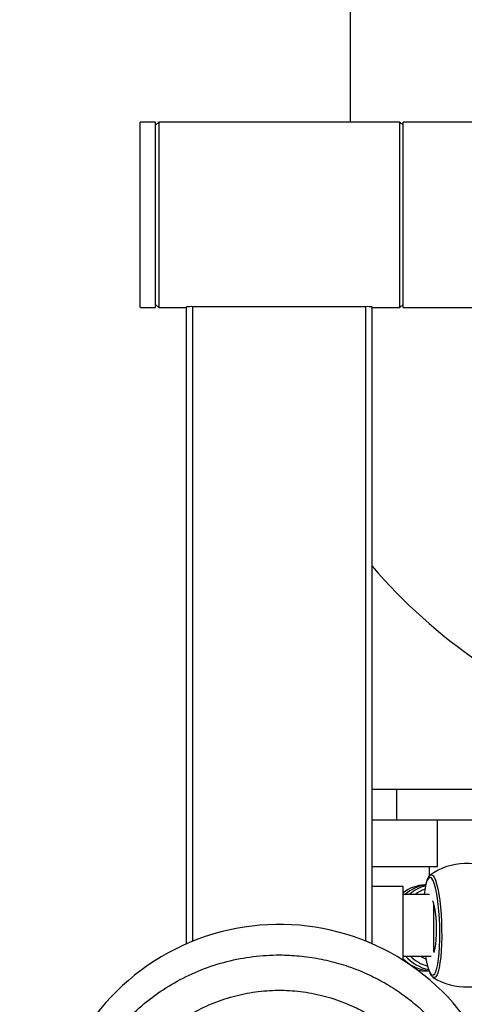
# Model space of a CAD drawing. Units: inches. Extents: x 20 to 43020, y 4 to 80004.
# Drawn here: x 16345 to 16489, y 13321 to 13640 of the extents above; entities that cross this region are included whole.
import ezdxf

# ---------------------------------------------------------------- set-up
doc = ezdxf.new("R2010")
doc.units = ezdxf.units.IN
doc.header["$MEASUREMENT"] = 0
doc.layers.add('Rubber Surfacing', color=10, linetype='Continuous', lineweight=40)
doc.layers.add('Safety Distance 2', color=82, linetype='Continuous', lineweight=40)

msp = doc.modelspace()

# ---------------------------------------------------------------- linework, layer by layer
at = {"lineweight": 30}
for p, q in [((16452.3, 13606.93), (16452.3, 13681.93)), ((16389.3, 13606.93), (16384.3, 13606.93)), ((16384.3, 13577.49), (16384.3, 13606.93)), ((16390.3, 13606.93), (16389.3, 13605.93)), ((16389.3, 13546.93), (16389.3, 13606.93)), ((16468.3, 13606.93), (16390.3, 13606.93)), ((16390.3, 13606.93), (16390.3, 13546.93)), ((16469.3, 13605.93), (16468.3, 13606.93)), ((16468.3, 13546.93), (16468.3, 13606.93)), ((16495.91, 13606.93), (16469.3, 13606.93)), ((16469.3, 13546.93), (16469.3, 13606.93)), ((16384.3, 13546.93), (16384.3, 13577.49)), ((16384.3, 13546.93), (16389.3, 13546.93)), ((16384.3, 13546.93), (16384.3, 13546.93)), ((16389.3, 13547.93), (16390.3, 13546.93)), ((16390.3, 13546.93), (16399.3, 13546.93)), ((16399.3, 13340.95), (16399.3, 13547.17)), ((16457.3, 13547.21), (16401.3, 13547.21)), ((16401.3, 13341.79), (16401.3, 13547.21)), ((16457.3, 13341.79), (16457.3, 13547.21)), ((16459.3, 13340.95), (16459.3, 13547.17)), ((16459.3, 13546.93), (16468.3, 13546.93)), ((16468.3, 13546.93), (16469.3, 13547.93)), ((16469.3, 13546.93), (16543.86, 13546.93)), ((16467.32, 13390.93), (16459.3, 13390.93)), ((16467.32, 13380.93), (16467.32, 13390.93)), ((16534.32, 13390.93), (16467.32, 13390.93)), ((16467.32, 13380.93), (16459.3, 13380.93)), ((16534.32, 13380.93), (16467.32, 13380.93)), ((16480.4, 13365.93), (16480.4, 13380.93)), ((16459.3, 13365.93), (16480.4, 13365.93)), ((16477.9, 13363), (16477.9, 13365.93)), ((16477.41, 13362.03), (16477.05, 13361.31)), ((16477.8, 13362.41), (16477.41, 13362.03)), ((16478.21, 13362.44), (16477.8, 13362.41)), ((16478.11, 13363.19), (16478.52, 13363.31)), ((16478.62, 13362.11), (16478.21, 13362.44)), ((16478.52, 13363.31), (16478.95, 13363.07)), ((16478.96, 13361.59), (16478.62, 13362.11)), ((16478.95, 13363.07), (16479.37, 13362.49)), ((16479.37, 13362.49), (16479.78, 13361.56)), ((16469.3, 13359.47), (16459.3, 13359.47)), ((16469.3, 13335.64), (16469.3, 13359.47)), ((16476.63, 13360.08), (16476.33, 13360.05)), ((16476.71, 13360.25), (16476.56, 13359.62)), ((16477.05, 13361.31), (16476.71, 13360.25)), ((16479.03, 13361.44), (16478.96, 13361.59)), ((16479.42, 13360.44), (16479.03, 13361.44)), ((16479.8, 13359.13), (16479.42, 13360.44)), ((16479.78, 13361.56), (16480.17, 13360.32)), ((16480.14, 13357.55), (16479.8, 13359.13)), ((16480.17, 13360.32), (16480.54, 13358.79)), ((16480.54, 13358.79), (16480.87, 13357)), ((16477.84, 13356.97), (16469.3, 13356.97)), ((16480.45, 13355.71), (16480.14, 13357.55)), ((16480.71, 13353.68), (16480.45, 13355.71)), ((16480.87, 13357), (16481.16, 13354.98)), ((16478.89, 13354.83), (16478.92, 13354.77)), ((16478.92, 13354.77), (16479.21, 13353.82)), ((16479.21, 13353.82), (16479.47, 13352.58)), ((16479.3, 13338.47), (16479.3, 13353.42)), ((16479.47, 13352.58), (16479.69, 13351.1)), ((16480.93, 13351.49), (16480.71, 13353.68)), ((16481.16, 13354.98), (16481.4, 13352.79)), ((16481.4, 13352.79), (16481.59, 13350.47)), ((16479.69, 13351.1), (16479.87, 13349.44)), ((16479.87, 13349.44), (16479.98, 13347.66)), ((16481.09, 13349.19), (16480.93, 13351.49)), ((16481.19, 13346.83), (16481.09, 13349.19)), ((16481.59, 13350.47), (16481.73, 13348.07)), ((16479.98, 13347.66), (16480.04, 13345.84)), ((16481.23, 13344.47), (16481.19, 13346.83)), ((16481.73, 13348.07), (16481.8, 13345.64)), ((16480.03, 13344.05), (16479.96, 13342.37)), ((16480.04, 13345.84), (16480.03, 13344.05)), ((16481.21, 13342.16), (16481.23, 13344.47)), ((16481.81, 13343.23), (16481.76, 13340.89)), ((16481.8, 13345.64), (16481.81, 13343.23)), ((16479.63, 13339.59), (16479.4, 13338.61)), ((16479.82, 13340.86), (16479.63, 13339.59)), ((16479.96, 13342.37), (16479.82, 13340.86)), ((16480.98, 13337.88), (16481.13, 13339.95)), ((16481.13, 13339.95), (16481.21, 13342.16)), ((16481.76, 13340.89), (16481.65, 13338.67)), ((16469.3, 13336.97), (16478.41, 13336.97)), ((16474.88, 13336.97), (16476.61, 13336.08)), ((16479.35, 13338.47), (16479.16, 13338.02)), ((16479.3, 13338.97), (16479.5, 13338.97)), ((16479.31, 13338.97), (16479.33, 13338.94)), ((16479.33, 13338.94), (16479.45, 13338.79)), ((16479.4, 13338.61), (16479.35, 13338.47)), ((16480.79, 13336.02), (16480.98, 13337.88)), ((16481.48, 13336.63), (16481.26, 13334.8)), ((16481.65, 13338.67), (16481.48, 13336.63)), ((16476.61, 13336.08), (16476.76, 13336.03)), ((16480.24, 13333.03), (16480.54, 13334.39)), ((16480.54, 13334.39), (16480.79, 13336.02)), ((16480.99, 13333.22), (16480.67, 13331.93)), ((16481.26, 13334.8), (16480.99, 13333.22)), ((16473.81, 13332.56), (16475.52, 13332.21)), ((16475.52, 13332.21), (16477.73, 13332.1)), ((16477.91, 13331.87), (16477.93, 13331.84)), ((16477.93, 13331.84), (16478.34, 13331.17)), ((16478.34, 13331.17), (16478.75, 13330.84)), ((16478.75, 13330.84), (16479.15, 13330.87)), ((16479.07, 13330.09), (16478.98, 13330.15)), ((16479.1, 13330.07), (16479.07, 13330.09)), ((16479.52, 13330.01), (16479.1, 13330.07)), ((16479.15, 13330.87), (16479.54, 13331.25)), ((16479.93, 13330.31), (16479.52, 13330.01)), ((16479.54, 13331.25), (16479.8, 13331.71)), ((16479.8, 13331.71), (16479.91, 13331.98)), ((16479.91, 13331.98), (16480.24, 13333.03)), ((16480.31, 13330.95), (16479.93, 13330.31)), ((16480.67, 13331.93), (16480.31, 13330.95))]:
    msp.add_line(p, q, dxfattribs=at)
for centre, radius, start, end in [((16400.8, 13520.3), 26.92, 88.9361, 93.1946), ((16457.8, 13520.3), 26.92, 86.8054, 91.0639), ((16592.3, 13576.93), 175, 220.5358, 250.9911), ((16489.8, 13346.97), 20, 57.5271, 125.7674), ((16477.3, 13346.44), 13.65, 94.056, 125.8525), ((16478.84, 13346.53), 13.67, 99.6009, 130.2211), ((16478.85, 13346.53), 13.67, 99.5942, 130.2172), ((16480.4, 13346.62), 13.69, 105.9956, 130.8975), ((16505.41, 13353.59), 29.47, 168.1932, 173.4176), ((16480.57, 13346.61), 12.71, 109.2992, 125.4359), ((16429.3, 13272.35), 74.87, 350.069, 179.9932), ((16480.48, 13346.09), 13.79, 221.4064, 258.0321), ((16480.65, 13346.11), 12.8, 225.5877, 254.6637), ((16497.81, 13339.72), 21.39, 187.4007, 201.5232), ((16478.91, 13345.93), 13.73, 225.6044, 265.1639), ((16478.92, 13345.94), 13.75, 225.6272, 265.1411), ((16489.8, 13346.97), 20, 237.5271, 305.7674)]:
    msp.add_arc(centre, radius, start, end, dxfattribs=at)
for points, knots in [([(16478.11, 13363.16), (16478.06, 13363.14), (16477.82, 13362.99), (16477.52, 13362.56), (16477.12, 13361.82), (16476.81, 13360.92), (16476.64, 13360.12), (16476.58, 13359.84)], [0, 0, 0, 0, 0.048703, 0.243697, 0.500297, 0.822603, 1, 1, 1, 1]), ([(16361.28, 13272.98), (16361.35, 13274.05), (16361.48, 13276.07), (16361.82, 13278.9), (16362.21, 13281.35), (16362.61, 13283.41), (16363.05, 13285.39), (16363.63, 13287.65), (16364.4, 13290.24), (16365.34, 13292.95), (16366.33, 13295.48), (16367.93, 13299.13), (16370.32, 13303.7), (16373.87, 13309.16), (16377.85, 13314.16), (16382.85, 13319.36), (16388.92, 13324.39), (16396.21, 13329.03), (16404.04, 13332.72), (16412.29, 13335.4), (16420.8, 13337), (16428.66, 13337.48), (16435.79, 13337.14), (16442.18, 13336.23), (16448.51, 13334.71), (16454.66, 13332.6), (16460.59, 13329.91), (16466.17, 13326.7), (16471.47, 13322.95), (16475.79, 13319.23), (16479.32, 13315.67), (16482.16, 13312.42), (16484.77, 13309.02), (16487.15, 13305.46), (16489.32, 13301.76), (16490.87, 13298.66), (16491.93, 13296.26), (16492.59, 13294.68), (16493.23, 13293.02), (16493.85, 13291.28), (16494.44, 13289.46), (16494.99, 13287.57), (16495.59, 13285.28), (16496.26, 13282.23), (16496.96, 13278.02), (16497.2, 13274.79), (16497.33, 13272.98)], [0, 0, 0, 0, 0.015669, 0.029505, 0.041521, 0.051725, 0.060126, 0.071001, 0.08566, 0.099577, 0.112758, 0.125206, 0.157544, 0.187679, 0.219746, 0.250325, 0.292327, 0.333851, 0.375331, 0.41746, 0.45909, 0.500285, 0.531142, 0.562236, 0.593597, 0.625251, 0.6562, 0.687844, 0.718517, 0.75022, 0.770456, 0.791353, 0.81292, 0.832719, 0.85349, 0.875245, 0.883257, 0.891581, 0.900217, 0.909167, 0.918433, 0.928015, 0.937916, 0.952875, 0.973553, 1, 1, 1, 1]), ([(16479.39, 13338.83), (16479.37, 13338.78), (16479.34, 13338.67), (16479.32, 13338.63), (16479.3, 13338.61)], [0, 0, 0, 0, 0.390642, 1, 1, 1, 1]), ([(16477.94, 13331.62), (16477.99, 13331.52), (16478.18, 13331.04), (16478.45, 13330.6), (16478.82, 13330.31), (16478.92, 13330.23)], [0, 0, 0, 0, 0.164856, 0.777731, 1, 1, 1, 1]), ([(16372.75, 13272.49), (16372.81, 13273.41), (16372.92, 13275.04), (16373.18, 13277.16), (16373.41, 13278.65), (16373.64, 13279.96), (16373.91, 13281.33), (16374.29, 13283.01), (16374.82, 13285), (16375.49, 13287.2), (16376.31, 13289.51), (16377.18, 13291.65), (16378.57, 13294.74), (16380.65, 13298.61), (16383.74, 13303.21), (16387.21, 13307.42), (16391.56, 13311.76), (16396.83, 13315.94), (16403.15, 13319.73), (16409.91, 13322.68), (16417.01, 13324.74), (16424.3, 13325.86), (16431.63, 13326.03), (16438.91, 13325.26), (16446.09, 13323.56), (16452.43, 13321.15), (16457.92, 13318.31), (16462.53, 13315.33), (16466.86, 13311.88), (16470.34, 13308.51), (16473.16, 13305.31), (16475.4, 13302.39), (16477.43, 13299.36), (16479.26, 13296.22), (16480.89, 13292.94), (16482.13, 13289.98), (16483.06, 13287.38), (16483.74, 13285.18), (16484.39, 13282.75), (16484.91, 13280.33), (16485.29, 13278.12), (16485.57, 13276.03), (16485.78, 13273.86), (16485.91, 13271.62), (16485.94, 13269.65), (16485.91, 13268.47), (16485.9, 13267.95)], [0, 0, 0, 0, 0.015763, 0.02793, 0.036489, 0.041432, 0.050606, 0.060357, 0.071017, 0.085718, 0.099654, 0.112823, 0.125223, 0.157526, 0.187649, 0.219702, 0.250317, 0.292281, 0.333788, 0.37528, 0.41729, 0.458926, 0.500195, 0.541262, 0.582899, 0.625111, 0.656067, 0.687797, 0.718386, 0.750114, 0.770247, 0.791138, 0.812785, 0.832398, 0.853219, 0.875241, 0.887198, 0.900324, 0.914617, 0.930071, 0.942686, 0.952835, 0.966245, 0.979869, 0.991074, 1, 1, 1, 1])]:
    msp.add_open_spline(points, degree=3, knots=knots, dxfattribs=at)
at = {"layer": 'Rubber Surfacing', "color": 1}
msp.add_arc((16618.13, 13181.42), 1000, 145.24258, 34.75742, dxfattribs=at)
at = {"layer": 'Safety Distance 2'}
msp.add_arc((16618.13, 13181.42), 1500, 159.46174, 20.53826, dxfattribs=at)

doc.saveas('drawing.dxf')
